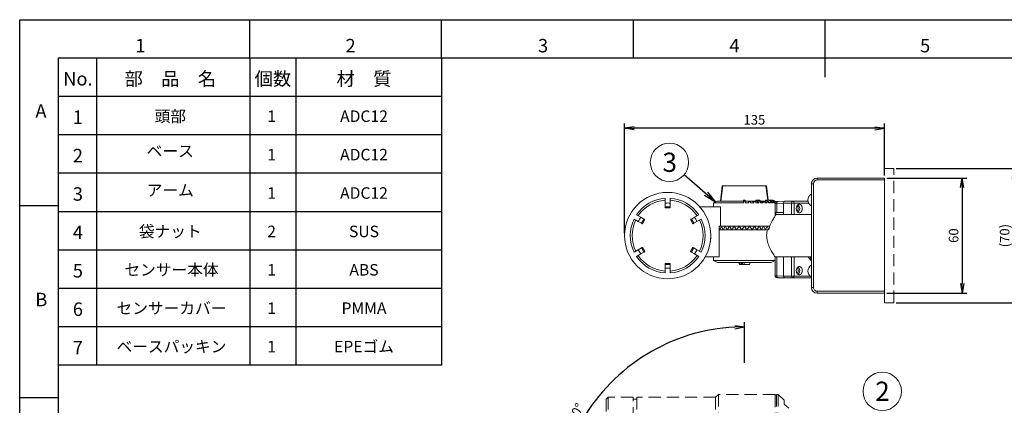
# Model space of a CAD drawing. Extents: x 18 to 854, y 7 to 304.
# Drawn here: x 434 to 691, y 204 to 304 of the extents above; entities that cross this region are included whole.
import ezdxf

# ---------------------------------------------------------------- set-up
doc = ezdxf.new("R2010")
doc.units = 0
doc.linetypes.add('HIDDEN', pattern=[9.525, 6.35, -3.175])
doc.layers.get('0').update_dxf_attribs({"linetype": 'CONTINUOUS'})
doc.layers.get('DEFPOINTS').update_dxf_attribs({"linetype": 'CONTINUOUS'})
for name, color, linetype in [('1', 7, 'CONTINUOUS'), ('998-図枠', 7, 'CONTINUOUS'), ('999-OFF', 7, 'CONTINUOUS')]:
    doc.layers.add(name, color=color, linetype=linetype)
doc.styles.add('SLDTEXTSTYLE0', font='TXT', dxfattribs={"width": 0.75, "bigfont": 'bigfont'})
doc.styles.get("Standard").update_dxf_attribs({"font": 'msgothic.ttc'})
doc.styles.add('ＭＳ_Ｐゴシック', font='msgothic.ttc', dxfattribs={"bigfont": 'ＭＳ Ｐゴシック'})
doc.dimstyles.new('ISO-25', dxfattribs={"dimtxt": 2.5, "dimasz": 2.5, "dimexe": 1.25, "dimexo": 0.625, "dimtad": 1, "dimdsep": 46, "dimtxsty": 'STANDARD', "dimcen": 2.5, "dimadec": 0, "dimazin": 0, "dimtfac": 1, "dimtmove": 0, "dimatfit": 3, "dimfxl": 1, "dimarcsym": 0})

# ---------------------------------------------------------------- blocks, each defined once
blk = doc.blocks.new('_OPEN')
at = {"color": 0, "linetype": 'ByBlock'}
for p, q in [((-1, 0.166667), (0, 0)), ((-1, -0.166667), (0, 0)), ((0, 0), (-1, 0))]:
    blk.add_line(p, q, dxfattribs=at)
blk = doc.blocks.new('*D98')
at = {"color": 0, "linetype": 'Continuous', "lineweight": -2}
for p, q in [((623.36, 214.73), (623.36, 225.35)), ((589.16, 155.5), (579.97, 150.19))]:
    blk.add_line(p, q, dxfattribs=at)
blk.add_arc((623.36, 175.25), 48.86, 92.9322, 207.0678, dxfattribs=at)
at = {"layer": 'DEFPOINTS', "color": 0}
for p in [(623.36, 214.11), (591.95, 212.67), (623.36, 175.25), (623.36, 175.25), (589.7, 155.82)]:
    blk.add_point(p, dxfattribs=at)
at = {"color": 0, "lineweight": -2, "xscale": 2.5, "yscale": 2.5, "zscale": 2.5}
for p, rotation in [((623.36, 224.1), 1.466107436713693), ((581.05, 150.82), 298.5338925632863)]:
    blk.add_blockref('_OPEN', p, dxfattribs=dict(at, rotation=rotation))
at = {"color": 0, "linetype": 'Continuous', "lineweight": 9, "insert": (579.25, 200.71), "char_height": 2.5, "attachment_point": 5, "rotation": 60}
blk.add_mtext('120%%d', dxfattribs=at)
blk = doc.blocks.new('*D100')
at = {"color": 0, "linetype": 'Continuous', "lineweight": -2}
for p, q in [((660.48, 262.86), (681.38, 262.86)), ((680.13, 260.36), (680.13, 235.36)), ((660.48, 232.86), (681.38, 232.86))]:
    blk.add_line(p, q, dxfattribs=at)
at = {"layer": 'DEFPOINTS', "color": 0}
for p in [(659.86, 262.86), (659.86, 232.86), (680.13, 232.86)]:
    blk.add_point(p, dxfattribs=at)
at = {"color": 0, "lineweight": -2, "xscale": 2.5, "yscale": 2.5, "zscale": 2.5}
for p, rotation in [((680.13, 262.86), 90), ((680.13, 232.86), 270)]:
    blk.add_blockref('_OPEN', p, dxfattribs=dict(at, rotation=rotation))
at = {"color": 0, "linetype": 'Continuous', "lineweight": 9, "insert": (678.25, 247.86), "char_height": 2.5, "attachment_point": 5, "rotation": 90}
blk.add_mtext('60', dxfattribs=at)
blk = doc.blocks.new('*D112')
at = {"color": 0, "linetype": 'Continuous', "lineweight": -2}
for p, q in [((592.11, 248.48), (592.11, 277.06)), ((657.36, 275.81), (594.61, 275.81)), ((659.86, 263.48), (659.86, 277.06))]:
    blk.add_line(p, q, dxfattribs=at)
at = {"layer": 'DEFPOINTS', "color": 0}
for p in [(592.11, 275.81), (659.86, 262.86), (592.11, 247.86)]:
    blk.add_point(p, dxfattribs=at)
at = {"color": 0, "lineweight": -2, "xscale": 2.5, "yscale": 2.5, "zscale": 2.5, "rotation": 180}
blk.add_blockref('_OPEN', (592.11, 275.81), dxfattribs=at)
at = {"color": 0, "lineweight": -2, "xscale": 2.5, "yscale": 2.5, "zscale": 2.5}
blk.add_blockref('_OPEN', (659.86, 275.81), dxfattribs=at)
at = {"color": 0, "linetype": 'Continuous', "lineweight": 9, "insert": (625.98, 277.69), "char_height": 2.5, "attachment_point": 5}
blk.add_mtext('135', dxfattribs=at)
blk = doc.blocks.new('*D129')
at = {"color": 0, "linetype": 'Continuous', "lineweight": -2}
for p, q in [((662.98, 265.36), (694.97, 265.36)), ((693.72, 262.86), (693.72, 232.86)), ((662.98, 230.36), (694.97, 230.36))]:
    blk.add_line(p, q, dxfattribs=at)
at = {"layer": 'DEFPOINTS', "color": 0}
for p in [(662.36, 265.36), (662.36, 230.36), (693.72, 230.36)]:
    blk.add_point(p, dxfattribs=at)
at = {"color": 0, "lineweight": -2, "xscale": 2.5, "yscale": 2.5, "zscale": 2.5}
for p, rotation in [((693.72, 265.36), 90), ((693.72, 230.36), 270)]:
    blk.add_blockref('_OPEN', p, dxfattribs=dict(at, rotation=rotation))
at = {"color": 0, "linetype": 'Continuous', "lineweight": 9, "insert": (691.55, 247.86), "char_height": 2.5, "attachment_point": 5, "rotation": 90}
blk.add_mtext('(70)', dxfattribs=at)

msp = doc.modelspace()

# ---------------------------------------------------------------- linework, layer by layer
at = {"color": 0, "linetype": 'HIDDEN', "lineweight": 9, "ltscale": 0.5}
for p, q in [((659.858, 230.358), (659.858, 265.358)), ((659.858, 265.358), (662.358, 265.358)), ((662.358, 230.358), (662.358, 265.358)), ((659.858, 230.358), (662.358, 230.358))]:
    msp.add_line(p, q, dxfattribs=at)
at = {"color": 7, "linetype": 'ByBlock', "lineweight": 15}
for p, q in [((642.358, 262.858), (659.858, 262.858)), ((642.358, 262.358), (642.358, 262.858)), ((642.358, 262.358), (659.858, 262.358)), ((659.858, 262.858), (659.858, 262.358)), ((659.858, 262.358), (659.858, 233.358)), ((617.608, 260.858), (617.108, 256.858)), ((617.234, 256.858), (617.745, 260.858)), ((617.745, 260.858), (617.608, 260.858)), ((617.745, 260.858), (628.97, 260.858)), ((628.97, 260.858), (629.45, 257.108)), ((629.108, 260.858), (628.97, 260.858)), ((629.576, 257.108), (629.108, 260.858)), ((640.858, 261.358), (640.858, 234.358)), ((640.858, 261.358), (641.358, 261.358)), ((641.358, 234.358), (641.358, 261.358)), ((602.733, 256.335), (602.733, 257.588)), ((603.983, 256.335), (603.983, 257.588)), ((616.359, 256.859), (615.358, 256.358)), ((623.108, 257.108), (623.108, 256.858)), ((623.108, 257.108), (623.608, 257.108)), ((623.108, 256.358), (623.108, 256.858)), ((623.608, 256.858), (623.108, 256.858)), ((623.608, 257.108), (623.608, 256.858)), ((623.608, 256.858), (623.608, 256.358)), ((624.326, 256.858), (623.608, 256.858)), ((624.5, 256.358), (624.326, 256.858)), ((624.448, 256.858), (624.326, 256.858)), ((624.5, 256.708), (624.448, 256.858)), ((624.448, 256.858), (624.94, 256.858)), ((624.94, 256.858), (624.992, 256.708)), ((625.515, 256.858), (624.94, 256.858)), ((625.858, 256.358), (625.515, 256.858)), ((625.755, 256.858), (625.515, 256.858)), ((625.858, 256.708), (625.755, 256.858)), ((625.755, 256.858), (626.225, 256.858)), ((626.225, 256.858), (626.327, 256.708)), ((626.639, 256.858), (626.225, 256.858)), ((626.389, 257.108), (626.389, 256.858)), ((626.889, 257.108), (626.389, 257.108)), ((627.139, 256.358), (626.639, 256.858)), ((626.889, 257.108), (627.139, 256.858)), ((626.889, 257.108), (627.322, 257.108)), ((627.139, 256.358), (627.139, 256.858)), ((627.572, 256.858), (627.139, 256.858)), ((627.322, 257.108), (627.572, 256.858)), ((627.572, 256.858), (627.572, 256.358)), ((627.663, 256.858), (627.572, 256.858)), ((628.306, 256.358), (627.663, 256.858)), ((628.113, 256.858), (627.663, 256.858)), ((628.306, 256.708), (628.113, 256.858)), ((628.113, 256.858), (628.496, 256.858)), ((628.496, 256.858), (628.689, 256.708)), ((629.322, 256.358), (628.556, 256.858)), ((629.092, 256.858), (628.556, 256.858)), ((628.858, 257.108), (628.858, 256.858)), ((629.724, 257.108), (628.858, 257.108)), ((629.322, 256.708), (629.092, 256.858)), ((629.092, 256.858), (629.414, 256.858)), ((629.414, 256.858), (629.644, 256.708)), ((629.724, 257.108), (630.158, 256.858)), ((629.724, 257.108), (629.974, 257.108)), ((629.974, 257.108), (630.408, 256.858)), ((630.854, 257.108), (629.974, 257.108)), ((630.158, 256.358), (630.158, 256.858)), ((630.408, 256.858), (630.158, 256.858)), ((630.408, 256.858), (630.408, 256.358)), ((630.504, 256.858), (630.408, 256.858)), ((630.786, 256.708), (630.504, 256.858)), ((630.504, 256.858), (630.675, 256.858)), ((630.675, 256.858), (630.957, 256.708)), ((630.893, 256.858), (630.719, 256.858)), ((631.358, 256.858), (630.854, 257.11)), ((630.854, 257.108), (631.354, 256.858)), ((630.854, 257.108), (630.858, 257.108)), ((631.189, 256.708), (630.893, 256.858)), ((630.893, 256.858), (630.98, 256.858)), ((630.98, 256.858), (631.276, 256.708)), ((631.354, 256.358), (631.354, 256.858)), ((631.358, 256.858), (631.354, 256.858)), ((631.358, 252.974), (631.358, 256.858)), ((632.149, 256.766), (632.08, 256.747)), ((633.888, 256.833), (632.13, 256.766)), ((633.897, 256.833), (636.019, 256.833)), ((633.897, 256.833), (633.897, 256.833)), ((636.019, 256.833), (639.93, 256.833)), ((602.733, 255.358), (602.733, 256.335)), ((603.983, 255.358), (602.733, 255.358)), ((602.733, 255.358), (602.733, 255.108)), ((602.733, 255.108), (603.983, 255.108)), ((603.983, 255.358), (603.983, 256.335)), ((603.983, 255.108), (603.983, 255.358)), ((611.743, 255.358), (617.113, 255.358)), ((615.358, 256.358), (615.358, 255.358)), ((623.108, 256.358), (615.358, 256.358)), ((617.113, 255.358), (617.113, 250.358)), ((624.5, 256.358), (623.608, 256.358)), ((624.5, 256.358), (624.5, 256.708)), ((624.992, 256.708), (624.5, 256.708)), ((624.992, 256.708), (624.992, 256.358)), ((625.858, 256.358), (624.992, 256.358)), ((625.858, 256.358), (625.858, 256.708)), ((626.327, 256.708), (625.858, 256.708)), ((626.327, 256.708), (626.327, 256.358)), ((627.139, 256.358), (626.327, 256.358)), ((628.306, 256.358), (627.572, 256.358)), ((628.306, 256.358), (628.306, 256.708)), ((628.689, 256.708), (628.306, 256.708)), ((628.689, 256.708), (628.689, 256.358)), ((629.322, 256.358), (628.689, 256.358)), ((629.322, 256.358), (629.322, 256.708)), ((629.644, 256.708), (629.322, 256.708)), ((629.644, 256.708), (629.644, 256.358)), ((630.158, 256.358), (629.644, 256.654)), ((630.158, 256.358), (629.644, 256.358)), ((630.786, 256.358), (630.408, 256.559)), ((630.786, 256.358), (630.408, 256.358)), ((630.786, 256.358), (630.786, 256.708)), ((630.957, 256.708), (630.786, 256.708)), ((630.957, 256.708), (630.957, 256.358)), ((631.189, 256.358), (630.957, 256.476)), ((631.189, 256.358), (630.957, 256.358)), ((631.189, 256.358), (631.189, 256.708)), ((631.276, 256.708), (631.189, 256.708)), ((631.276, 256.708), (631.276, 256.358)), ((631.354, 256.358), (631.276, 256.397)), ((631.354, 256.358), (631.276, 256.358)), ((631.383, 256.268), (631.383, 253.015)), ((633.544, 256.333), (631.795, 256.267)), ((633.544, 256.333), (633.544, 253.858)), ((635.665, 256.333), (633.544, 256.333)), ((633.544, 253.858), (633.544, 256.333)), ((635.665, 256.333), (636.372, 256.333)), ((595.704, 251.555), (594.619, 252.182)), ((596.329, 252.638), (595.244, 253.264)), ((597.175, 252.149), (596.329, 252.638)), ((597.175, 252.149), (596.55, 251.067)), ((596.767, 250.942), (597.392, 252.024)), ((609.324, 252.024), (609.949, 250.942)), ((609.54, 252.149), (610.387, 252.638)), ((610.165, 251.067), (609.54, 252.149)), ((610.387, 252.638), (611.472, 253.264)), ((611.012, 251.555), (612.097, 252.182)), ((631.604, 253.858), (631.604, 253.352)), ((631.604, 253.858), (633.604, 253.858)), ((633.604, 253.352), (631.604, 253.352)), ((633.604, 253.858), (633.604, 253.352)), ((640.858, 253.358), (633.604, 253.358)), ((596.55, 251.067), (595.704, 251.555)), ((610.165, 251.067), (611.012, 251.555)), ((616.796, 250.358), (616.796, 242.358)), ((616.796, 250.358), (617.113, 250.358)), ((617.009, 249.358), (616.796, 249.946)), ((617.009, 249.358), (616.796, 249.946)), ((629.358, 249.358), (616.796, 249.358)), ((617.009, 249.358), (617.421, 250.358)), ((617.421, 250.358), (617.009, 249.358)), ((617.878, 249.358), (617.421, 250.358)), ((617.878, 249.358), (617.421, 250.358)), ((617.878, 249.358), (618.376, 250.358)), ((618.376, 250.358), (617.878, 249.358)), ((618.913, 249.358), (618.376, 250.358)), ((618.913, 249.358), (618.376, 250.358)), ((618.913, 249.358), (619.483, 250.358)), ((619.483, 250.358), (618.913, 249.358)), ((620.082, 249.358), (619.483, 250.358)), ((620.082, 249.358), (619.483, 250.358)), ((620.082, 249.358), (620.707, 250.358)), ((620.707, 250.358), (620.082, 249.358)), ((621.352, 249.358), (620.707, 250.358)), ((621.352, 249.358), (620.707, 250.358)), ((621.352, 249.358), (622.012, 250.358)), ((622.012, 250.358), (621.352, 249.358)), ((622.682, 249.358), (622.012, 250.358)), ((622.682, 249.358), (622.012, 250.358)), ((622.682, 249.358), (623.358, 250.358)), ((623.358, 250.358), (622.682, 249.358)), ((624.033, 249.358), (623.358, 250.358)), ((624.033, 249.358), (623.358, 250.358)), ((624.033, 249.358), (624.704, 250.358)), ((624.704, 250.358), (624.033, 249.358)), ((625.364, 249.358), (624.704, 250.358)), ((625.364, 249.358), (624.704, 250.358)), ((625.364, 249.358), (626.008, 250.358)), ((626.008, 250.358), (625.364, 249.358)), ((626.633, 249.358), (626.008, 250.358)), ((626.633, 249.358), (626.008, 250.358)), ((626.633, 249.358), (627.233, 250.358)), ((627.233, 250.358), (626.633, 249.358)), ((627.803, 249.358), (627.233, 250.358)), ((627.803, 249.358), (627.233, 250.358)), ((627.803, 249.358), (628.339, 250.358)), ((628.339, 250.358), (627.803, 249.358)), ((628.838, 249.358), (628.339, 250.358)), ((628.838, 249.358), (628.339, 250.358)), ((628.838, 249.358), (629.295, 250.358)), ((629.295, 250.358), (628.838, 249.358)), ((629.706, 249.358), (629.295, 250.358)), ((629.706, 249.358), (629.295, 250.358)), ((629.687, 249.358), (629.358, 249.358)), ((592.108, 247.858), (592.139, 247.377)), ((595.704, 244.161), (594.619, 243.534)), ((596.55, 244.649), (595.704, 244.161)), ((596.55, 244.649), (597.175, 243.567)), ((597.392, 243.692), (596.767, 244.774)), ((609.949, 244.774), (609.324, 243.692)), ((609.54, 243.567), (610.165, 244.649)), ((610.165, 244.649), (611.012, 244.161)), ((611.012, 244.161), (612.097, 243.534)), ((596.329, 243.078), (595.244, 242.452)), ((597.175, 243.567), (596.329, 243.078)), ((609.54, 243.567), (610.387, 243.078)), ((610.387, 243.078), (611.472, 242.452)), ((616.796, 242.358), (613.172, 242.358)), ((615.358, 242.358), (615.358, 241.358)), ((615.358, 241.358), (616.358, 240.858)), ((615.358, 241.358), (631.358, 241.358)), ((630.358, 240.858), (631.358, 241.358)), ((631.358, 241.358), (631.358, 242.358)), ((631.358, 242.358), (640.858, 242.358)), ((631.383, 242.358), (631.383, 237.398)), ((633.544, 242.358), (633.544, 237.333)), ((633.544, 237.333), (633.544, 242.358)), ((603.983, 240.608), (602.733, 240.608)), ((602.733, 240.608), (602.733, 240.358)), ((602.733, 240.358), (603.983, 240.358)), ((602.733, 240.358), (602.733, 239.381)), ((602.733, 239.381), (602.733, 238.128)), ((603.983, 240.358), (603.983, 240.608)), ((603.983, 240.358), (603.983, 239.381)), ((603.983, 239.381), (603.983, 238.128)), ((616.358, 240.858), (630.358, 240.858)), ((622.08, 240.358), (621.898, 240.858)), ((621.946, 240.858), (622.126, 240.358)), ((622.08, 240.358), (622.126, 240.358)), ((622.184, 240.858), (622.177, 240.358)), ((622.177, 240.358), (622.542, 240.358)), ((622.549, 240.858), (622.542, 240.358)), ((622.589, 240.357), (622.772, 240.858)), ((622.794, 240.858), (622.936, 240.358)), ((622.936, 240.358), (623.392, 240.358)), ((623.251, 240.858), (623.392, 240.358)), ((624.223, 240.358), (624.224, 240.357)), ((624.908, 240.858), (624.726, 240.358)), ((631.795, 237.399), (633.544, 237.333)), ((632.081, 236.918), (632.149, 236.899)), ((632.13, 236.9), (633.888, 236.833)), ((633.544, 237.333), (635.665, 237.333)), ((636.019, 236.833), (633.897, 236.833)), ((633.897, 236.833), (633.897, 236.833)), ((635.665, 237.333), (636.372, 237.333)), ((640.858, 236.833), (636.019, 236.833)), ((640.858, 234.358), (641.358, 234.358)), ((659.858, 233.358), (642.358, 233.358)), ((642.358, 233.358), (642.358, 232.858)), ((642.358, 232.858), (659.858, 232.858)), ((659.858, 232.858), (659.858, 233.358))]:
    msp.add_line(p, q, dxfattribs=at)
at = {"color": 8, "linetype": 'ByBlock', "lineweight": 15}
for p, q in [((631.795, 256.267), (631.795, 253.858)), ((635.665, 253.358), (635.665, 256.333)), ((636.372, 256.333), (636.372, 253.358)), ((640.095, 256.333), (636.372, 256.333)), ((631.795, 242.358), (631.795, 237.399)), ((635.665, 237.333), (635.665, 242.358)), ((636.372, 242.358), (636.372, 237.333)), ((640.858, 242.225), (640.762, 242.358)), ((636.372, 237.333), (640.483, 237.333))]:
    msp.add_line(p, q, dxfattribs=at)
at = {"color": 7, "linetype": 'HIDDEN', "lineweight": 9, "ltscale": 0.5}
for p, q in [((587.858, 205.747), (587.358, 205.247)), ((594.358, 205.747), (587.858, 205.747)), ((587.858, 205.747), (587.858, 195.247)), ((594.358, 195.247), (594.358, 205.747)), ((615.858, 205.747), (595.357, 205.747)), ((616.608, 206.497), (615.858, 205.747)), ((615.858, 205.747), (615.858, 184.747)), ((631.359, 206.497), (616.608, 206.497)), ((616.608, 206.497), (616.608, 183.997)), ((631.708, 206.372), (631.358, 206.372)), ((631.358, 206.372), (631.358, 195.247)), ((632.208, 206.497), (631.708, 206.497)), ((631.708, 206.497), (631.708, 183.997)), ((633.708, 204.997), (632.208, 206.497)), ((632.208, 206.497), (632.208, 195.247)), ((587.358, 205.247), (587.358, 185.247)), ((595.358, 205.247), (594.358, 205.247)), ((633.708, 203.986), (633.708, 204.997)), ((634.958, 202.901), (633.708, 203.986))]:
    msp.add_line(p, q, dxfattribs=at)
at = {"color": 7, "linetype": 'ByBlock', "lineweight": 15, "flags": 128}
for points in [[(636.885, 254.933), (636.917, 254.616), (637.011, 254.325), (637.159, 254.083), (637.35, 253.91), (637.567, 253.819), (637.794, 253.819), (638.011, 253.91), (638.201, 254.083), (638.35, 254.325), (638.444, 254.616), (638.476, 254.933), (638.444, 255.25), (638.35, 255.541), (638.201, 255.783), (638.011, 255.956), (637.794, 256.046), (637.567, 256.046), (637.35, 255.956), (637.159, 255.783), (637.011, 255.541), (636.917, 255.25), (636.885, 254.933)], [(637.018, 255.555), (637.142, 255.51), (637.286, 255.375), (637.382, 255.172), (637.415, 254.933), (637.382, 254.694), (637.286, 254.491), (637.142, 254.356), (637.018, 254.311)], [(597.392, 252.024), (597.387, 252.027), (597.375, 252.034), (597.355, 252.045), (597.328, 252.061), (597.295, 252.08), (597.258, 252.101), (597.217, 252.125), (597.175, 252.149)], [(609.54, 252.149), (609.498, 252.125), (609.458, 252.101), (609.42, 252.08), (609.387, 252.061), (609.36, 252.045), (609.34, 252.034), (609.328, 252.027), (609.324, 252.024)], [(596.55, 251.067), (596.592, 251.042), (596.633, 251.019), (596.67, 250.997), (596.703, 250.978), (596.73, 250.963), (596.75, 250.951), (596.762, 250.944), (596.767, 250.942)], [(609.949, 250.942), (609.953, 250.944), (609.965, 250.951), (609.985, 250.963), (610.012, 250.978), (610.045, 250.997), (610.083, 251.019), (610.123, 251.042), (610.165, 251.067)], [(596.767, 244.774), (596.762, 244.772), (596.75, 244.765), (596.73, 244.753), (596.703, 244.738), (596.67, 244.719), (596.633, 244.697), (596.592, 244.674), (596.55, 244.649)], [(610.165, 244.649), (610.123, 244.674), (610.083, 244.697), (610.045, 244.719), (610.012, 244.738), (609.985, 244.753), (609.965, 244.765), (609.953, 244.772), (609.949, 244.774)], [(597.175, 243.567), (597.217, 243.591), (597.258, 243.614), (597.295, 243.636), (597.328, 243.655), (597.355, 243.671), (597.375, 243.682), (597.387, 243.689), (597.392, 243.692)], [(609.324, 243.692), (609.328, 243.689), (609.34, 243.682), (609.36, 243.671), (609.387, 243.655), (609.42, 243.636), (609.458, 243.614), (609.498, 243.591), (609.54, 243.567)], [(636.885, 238.733), (636.917, 238.416), (637.011, 238.125), (637.159, 237.883), (637.35, 237.71), (637.567, 237.619), (637.794, 237.619), (638.011, 237.71), (638.201, 237.883), (638.35, 238.125), (638.444, 238.416), (638.476, 238.733), (638.444, 239.05), (638.35, 239.341), (638.201, 239.583), (638.011, 239.756), (637.794, 239.846), (637.567, 239.846), (637.35, 239.756), (637.159, 239.583), (637.011, 239.341), (636.917, 239.05), (636.885, 238.733)], [(637.018, 239.355), (637.142, 239.31), (637.286, 239.175), (637.382, 238.972), (637.415, 238.733), (637.382, 238.494), (637.286, 238.291), (637.142, 238.156), (637.018, 238.111)]]:
    msp.add_lwpolyline(points, dxfattribs=at)
at = {"color": 8, "linetype": 'ByBlock', "lineweight": 15, "flags": 128}
msp.add_lwpolyline([(640.409, 242.358), (640.68, 242), (640.858, 241.794)], dxfattribs=at)
at = {"color": 7, "linetype": 'ByBlock', "lineweight": 15}
msp.add_circle((603.358, 247.858), 11.25, dxfattribs=at)
for centre, radius, start, end in [((642.358, 261.358), 1.5, 90, 180), ((603.358, 247.858), 9.75, 93.67533, 146.32467), ((603.358, 247.858), 9.25, 93.87429, 146.12571), ((603.358, 247.858), 9.75, 33.67533, 86.32467), ((603.358, 247.858), 9.25, 33.87429, 86.12571), ((633.986, 256.395), 0.446, 101.42181, 188.04943), ((636.107, 256.395), 0.446, 101.42174, 188.0495), ((635.93, 256.395), 0.446, 351.9505, 78.57826), ((641.608, 257.108), 1.7, 116.17897, 243.82103), ((603.358, 247.858), 8.5, 85.78327, 94.21673), ((636.441, 254.933), 1.342, 311.32005, 48.67995), ((603.358, 247.858), 9.75, 153.67533, 206.32467), ((603.358, 247.858), 9.25, 153.87429, 206.12571), ((603.358, 247.858), 8.5, 145.78327, 154.21673), ((603.358, 247.858), 8.5, 25.78327, 34.21673), ((603.358, 247.858), 9.25, 333.87429, 26.12571), ((603.358, 247.858), 9.75, 333.67533, 26.32467), ((603.358, 247.858), 8.5, 205.78327, 214.21673), ((603.358, 247.858), 8.5, 325.78327, 334.21673), ((603.358, 247.858), 9.75, 213.67533, 266.32467), ((603.358, 247.858), 9.25, 213.87429, 266.12571), ((603.358, 247.858), 9.25, 273.87429, 326.12571), ((603.358, 247.858), 9.75, 273.67533, 326.32467), ((603.358, 247.858), 8.5, 265.78327, 274.21673), ((636.441, 238.733), 1.342, 311.32008, 48.67992), ((641.608, 238.608), 1.7, 116.17897, 243.82103), ((633.986, 237.27), 0.446, 171.95062, 258.57814), ((636.107, 237.27), 0.446, 171.95055, 258.57821), ((635.93, 237.27), 0.446, 281.42179, 8.04945), ((642.358, 234.358), 1.5, 180, 270)]:
    msp.add_arc(centre, radius, start, end, dxfattribs=at)
at = {"color": 8, "linetype": 'ByBlock', "lineweight": 15}
msp.add_arc((644.723, 245.392), 5.623, 212.65313, 226.57974, dxfattribs=at)
at = {"color": 7, "linetype": 'ByBlock', "lineweight": 15}
for centre, start_param, end_param in [((633.898, 256.333), 6.2825001, 7.8526112), ((633.898, 237.333), 1.5721668, 3.1422779)]:
    msp.add_ellipse(centre, major_axis=(0, 0.5), ratio=0.7071063, start_param=start_param, end_param=end_param, dxfattribs=at)
msp.add_open_spline([(642.358, 262.358), (641.806, 262.358), (641.358, 261.91), (641.358, 261.358)], degree=3, dxfattribs=at)
for points, knots in [([(616.358, 256.858), (616.383, 256.858), (616.432, 256.858), (616.83, 256.858), (617.449, 256.858), (618.29, 256.858), (619.315, 256.858), (620.489, 256.858), (621.768, 256.858), (622.661, 256.858), (623.108, 256.858)], [0, 0, 0, 0, 0.125, 0.25, 0.3750001, 0.5000001, 0.625, 0.7500001, 0.875, 1, 1, 1, 1]), ([(632.079, 256.757), (631.977, 256.746), (631.786, 256.726), (631.599, 256.651), (631.486, 256.55), (631.427, 256.458), (631.388, 256.352), (631.385, 256.273), (631.384, 256.236)], [0, 0, 0, 0, 0.3097379, 0.5795673, 0.6994404, 0.8088322, 0.9083344, 1, 1, 1, 1]), ([(631.604, 253.352), (631.587, 253.327), (631.553, 253.275), (631.401, 253.043), (631.188, 252.708), (630.918, 252.262), (630.605, 251.706), (630.268, 251.029), (629.936, 250.253), (629.77, 249.656), (629.687, 249.358)], [0, 0, 0, 0, 0.1177463, 0.2355541, 0.3527173, 0.4699548, 0.5986879, 0.7274439, 0.8638158, 1, 1, 1, 1]), ([(617.113, 250.358), (617.384, 250.358), (617.926, 250.358), (618.909, 250.358), (619.986, 250.358), (621.146, 250.358), (622.357, 250.358), (623.593, 250.358), (624.823, 250.358), (626.018, 250.358), (627.149, 250.358), (628.194, 250.358), (629.11, 250.358), (629.717, 250.358), (629.963, 250.358), (630.001, 250.358)], [0, 0, 0, 0, 0.0820748, 0.1641496, 0.2462244, 0.3282991, 0.410374, 0.4924488, 0.5745235, 0.6565983, 0.7386732, 0.8207479, 0.9028227, 0.9848975, 1, 1, 1, 1]), ([(629.358, 249.358), (629.305, 249.118), (629.199, 248.631), (629.15, 247.856), (629.203, 247.065), (629.358, 246.302), (629.586, 245.584), (629.87, 244.894), (630.197, 244.234), (630.553, 243.603), (630.897, 243.047), (631.161, 242.646), (631.327, 242.402), (631.347, 242.373), (631.358, 242.358)], [0, 0, 0, 0, 0.0718615, 0.1460586, 0.2206083, 0.2979366, 0.3723576, 0.4483932, 0.5353462, 0.6241708, 0.7240813, 0.8276571, 0.9122277, 1, 1, 1, 1]), ([(614.481, 246.236), (614.491, 246.287), (614.601, 246.819), (614.604, 247.365), (614.608, 247.858)], [0, 0, 0, 0, 0.0961138, 1, 1, 1, 1]), ([(622.126, 240.358), (622.127, 240.358), (622.131, 240.358), (622.143, 240.358), (622.159, 240.358), (622.171, 240.358), (622.177, 240.358)], [0, 0, 0, 0, 0.2499962, 0.4999893, 0.749998, 1, 1, 1, 1]), ([(622.177, 240.358), (622.183, 240.358), (622.196, 240.358), (622.213, 240.358), (622.224, 240.358), (622.226, 240.358), (622.227, 240.358)], [0, 0, 0, 0, 0.250061, 0.5000893, 0.7500637, 1, 1, 1, 1]), ([(622.427, 240.358), (622.401, 240.358), (622.348, 240.358), (622.281, 240.358), (622.235, 240.358), (622.23, 240.358), (622.227, 240.358)], [0, 0, 0, 0, 0.2499867, 0.4999814, 0.7499849, 1, 1, 1, 1]), ([(622.542, 240.358), (622.548, 240.358), (622.561, 240.358), (622.577, 240.358), (622.588, 240.358), (622.589, 240.358), (622.59, 240.358)], [0, 0, 0, 0, 0.2499898, 0.4999899, 0.7499973, 1, 1, 1, 1]), ([(622.936, 240.358), (622.906, 240.358), (622.847, 240.358), (622.753, 240.358), (622.694, 240.358), (622.678, 240.358)], [0, 0, 0, 0, 0.4196387, 0.839277, 1, 1, 1, 1]), ([(623.392, 240.358), (623.446, 240.358), (623.553, 240.358), (623.769, 240.358), (624, 240.358), (624.23, 240.358), (624.436, 240.358), (624.597, 240.358), (624.705, 240.358), (624.719, 240.358), (624.726, 240.358)], [0, 0, 0, 0, 0.1249993, 0.2499997, 0.3749998, 0.4999993, 0.6249996, 0.7499994, 0.8749998, 1, 1, 1, 1]), ([(631.384, 237.43), (631.385, 237.392), (631.389, 237.313), (631.427, 237.206), (631.488, 237.115), (631.602, 237.014), (631.791, 236.939), (631.984, 236.919), (632.087, 236.908)], [0, 0, 0, 0, 0.0914735, 0.1908443, 0.3001707, 0.4200371, 0.6899821, 1, 1, 1, 1]), ([(641.358, 234.358), (641.358, 234.093), (641.463, 233.838), (641.838, 233.463), (642.093, 233.358), (642.358, 233.358)], [0, 0, 0, 0, 0.5, 0.5, 1, 1, 1, 1])]:
    msp.add_open_spline(points, degree=3, knots=knots, dxfattribs=at)
at = {"color": 8, "linetype": 'ByBlock', "lineweight": 15}
for points, knots in [([(632.08, 256.747), (632.057, 256.743), (631.986, 256.729), (631.889, 256.627), (631.808, 256.463), (631.8, 256.332), (631.795, 256.267)], [0, 0, 0, 0, 0.143442, 0.4289604, 0.7144816, 1, 1, 1, 1]), ([(631.386, 256.249), (631.4, 256.251), (631.421, 256.255), (631.579, 256.261), (631.72, 256.265), (631.795, 256.267)], [0, 0, 0, 0, 0.4151483, 0.6887168, 1, 1, 1, 1]), ([(631.795, 237.399), (631.72, 237.401), (631.579, 237.405), (631.422, 237.411), (631.4, 237.415), (631.387, 237.417)], [0, 0, 0, 0, 0.3120573, 0.5862933, 1, 1, 1, 1]), ([(631.795, 237.399), (631.8, 237.334), (631.808, 237.202), (631.889, 237.039), (631.986, 236.937), (632.057, 236.923), (632.081, 236.918)], [0, 0, 0, 0, 0.2851631, 0.5703265, 0.8554889, 1, 1, 1, 1])]:
    msp.add_open_spline(points, degree=3, knots=knots, dxfattribs=at)
at = {"color": 7, "linetype": 'HIDDEN', "lineweight": 9, "ltscale": 0.5}
for points, knots in [([(595.358, 205.747), (595.358, 205.729), (595.358, 205.695), (595.358, 205.416), (595.358, 204.976), (595.358, 204.366), (595.358, 203.601), (595.358, 202.693), (595.358, 201.657), (595.358, 200.512), (595.358, 199.276), (595.358, 197.972), (595.358, 196.621), (595.358, 195.247), (595.358, 193.872), (595.358, 192.521), (595.358, 191.217), (595.358, 189.982), (595.358, 188.837), (595.358, 187.801), (595.358, 186.893), (595.358, 186.128), (595.358, 185.518), (595.358, 185.078), (595.358, 184.799), (595.358, 184.764), (595.358, 184.747)], [0, 0, 0, 0, 0.0416667, 0.0833333, 0.125, 0.1666667, 0.2083334, 0.25, 0.2916666, 0.3333333, 0.375, 0.4166666, 0.4583334, 0.5, 0.5416667, 0.5833334, 0.625, 0.6666667, 0.7083333, 0.75, 0.7916667, 0.8333333, 0.875, 0.9166667, 0.9583333, 1, 1, 1, 1]), ([(631.358, 206.497), (631.358, 206.478), (631.358, 206.441), (631.358, 206.142), (631.358, 205.671), (631.358, 205.017), (631.358, 204.198), (631.358, 203.224), (631.358, 202.115), (631.358, 200.888), (631.358, 199.564), (631.358, 198.167), (631.358, 196.719), (631.358, 195.247), (631.358, 193.774), (631.358, 192.327), (631.358, 190.929), (631.358, 189.606), (631.358, 188.379), (631.358, 187.269), (631.358, 186.296), (631.358, 185.476), (631.358, 184.823), (631.358, 184.351), (631.358, 184.053), (631.358, 184.015), (631.358, 183.997)], [0, 0, 0, 0, 0.0416667, 0.0833333, 0.125, 0.1666667, 0.2083334, 0.25, 0.2916666, 0.3333333, 0.375, 0.4166667, 0.4583333, 0.5, 0.5416666, 0.5833334, 0.625, 0.6666667, 0.7083334, 0.75, 0.7916667, 0.8333333, 0.875, 0.9166667, 0.9583333, 1, 1, 1, 1])]:
    msp.add_open_spline(points, degree=3, knots=knots, dxfattribs=at)
at = {"layer": '1', "color": 7}
for p, q in [((454.425, 294.087), (454.425, 214.087)), ((544.425, 284.087), (444.425, 284.087)), ((544.425, 274.087), (444.425, 274.087)), ((544.425, 264.087), (444.425, 264.087))]:
    msp.add_line(p, q, dxfattribs=at)
at = {"layer": '1', "color": 0}
for p, q in [((494.425, 294.087), (494.425, 214.087)), ((506.434, 294.087), (506.434, 214.087)), ((544.425, 294.087), (544.425, 214.087)), ((544.425, 254.087), (444.425, 254.087)), ((544.425, 244.087), (444.425, 244.087)), ((544.425, 234.087), (444.425, 234.087)), ((544.425, 224.087), (444.425, 224.087)), ((544.425, 214.087), (444.425, 214.087))]:
    msp.add_line(p, q, dxfattribs=at)
at = {"layer": '1', "color": 0, "lineweight": 9}
for centre in [(603.836, 266.945), (659.304, 207.307)]:
    msp.add_circle(centre, 5, dxfattribs=at)
at = {"layer": '998-図枠', "color": 7, "linetype": 'Continuous'}
for p, q in [((494.425, 294.087), (494.425, 304.087)), ((544.425, 294.087), (544.425, 304.087)), ((594.425, 294.087), (594.425, 304.087)), ((644.425, 289.087), (644.425, 304.087)), ((444.425, 255.587), (434.425, 255.587)), ((444.425, 205.587), (434.425, 205.587))]:
    msp.add_line(p, q, dxfattribs=at)
at = {"layer": '998-図枠', "color": 7}
for p, q in [((844.425, 294.087), (444.425, 294.087)), ((444.425, 294.087), (444.425, 17.087))]:
    msp.add_line(p, q, dxfattribs=at)
at = {"layer": '999-OFF', "color": 7}
msp.add_lwpolyline([(434.425, 7.087), (434.425, 304.087), (854.425, 304.087), (854.425, 7.087)], close=True, dxfattribs=at)

# ---------------------------------------------------------------- texts
at = {"layer": '1', "lineweight": 9, "style": 'ＭＳ_Ｐゴシック'}
for s, p in [('3', (602.009, 264.462)), ('2', (657.477, 204.824))]:
    msp.add_text(s, height=5, dxfattribs=at).set_placement(p)
at = {"layer": '1', "color": 7, "linetype": 'Continuous', "attachment_point": 2, "style": 'ＭＳ_Ｐゴシック'}
for s, insert, char_height in [('No.', (449.6, 290.454), 3.5), ('{個数}', (500.437, 290.454), 3.5), ('1', (449.6, 280.454), 3.5), ('1', (500.102, 280.454), 3), ('2', (449.6, 270.454), 3.5), ('{1}', (500.102, 270.454), 3), ('3', (449.6, 260.454), 3.5), ('1', (500.102, 260.454), 3), ('4', (449.6, 250.454), 3.5), ('{5}', (449.6, 240.454), 3.5), ('{6}', (449.6, 230.454), 3.5), ('{7}', (449.6, 220.454), 3.5)]:
    msp.add_mtext(s, dxfattribs=dict(at, insert=insert, char_height=char_height))
at = {"layer": '1', "color": 7, "linetype": 'Continuous', "width": 26.39092, "attachment_point": 2, "style": 'ＭＳ_Ｐゴシック'}
for s, insert, char_height in [('{\\W1;部\u3000品\u3000名}', (473.689, 290.454), 3.5), ('{\\W1;材\u3000質}', (524.192, 290.454), 3.5), ('{頭部}', (473.689, 280.454), 3), ('{ADC12}', (524.192, 280.454), 3), ('{ベース}', (473.689, 271.369), 3), ('{ADC12}', (524.192, 270.454), 3), ('{ADC12}', (524.192, 260.454), 3)]:
    msp.add_mtext(s, dxfattribs=dict(at, insert=insert, char_height=char_height))
at = {"layer": '1', "color": 0, "linetype": 'Continuous', "char_height": 3, "attachment_point": 2, "style": 'ＭＳ_Ｐゴシック'}
for s, insert, width in [('{アーム}', (473.689, 261.169), 26.39092), ('{袋ナット}', (473.689, 250.454), 26.39092), ('{SUS}', (524.192, 250.454), 26.39092), ('{センサー本体}', (474.007, 240.454), 28.14826), ('{ABS}', (524.192, 240.454), 26.39092), ('{センサーカバー}', (474.007, 230.454), 28.14826), ('{PMMA}', (524.192, 230.454), 26.39092), ('{EPEゴム}', (524.192, 220.454), 26.39092), ('{ベースパッキン}', (474.007, 220.454), 28.14826)]:
    msp.add_mtext(s, dxfattribs=dict(at, insert=insert, width=width))
for s, insert in [('{2}', (500.102, 250.454)), ('{1}', (500.102, 240.454)), ('{1}', (500.102, 230.454)), ('{1}', (500.102, 220.454))]:
    msp.add_mtext(s, dxfattribs=dict(at, insert=insert))
at = {"layer": '998-図枠', "color": 7, "linetype": 'Continuous', "char_height": 3.5, "attachment_point": 2, "style": 'SLDTEXTSTYLE0'}
for s, insert in [('1', (465.874, 299.083)), ('2', (520.715, 299.083)), ('3', (570.881, 299.083)), ('4', (620.782, 299.083)), ('5', (670.496, 299.083)), ('A', (439.964, 282.055)), ('B', (440.064, 232.962))]:
    msp.add_mtext(s, dxfattribs=dict(at, insert=insert))

# ---------------------------------------------------------------- dimensions: what is measured, and where the dimension line sits
at = {"color": 0, "linetype": 'Continuous', "lineweight": 9}
dim = msp.add_linear_dim(base=(592.107742, 275.806265), p1=(659.857739, 262.857929), p2=(592.107742, 247.85793), dimstyle='ISO-25', override={"dimdec": 0, "dimlfac": 2, "dimblk1": 'OPEN', "dimblk2": 'OPEN', "dimsah": 1}, dxfattribs=at)
dim.commit()
dim.dimension.update_dxf_attribs({"geometry": '*D112', "text_midpoint": (625.982741, 277.687515)})
dim = msp.add_linear_dim(base=(693.724, 230.358), p1=(662.358, 265.358), p2=(662.358, 230.358), angle=90, text='(<>)', dimstyle='ISO-25', override={"dimdec": 0, "dimlfac": 2, "dimblk1": 'OPEN', "dimblk2": 'OPEN', "dimsah": 1}, dxfattribs=at)
dim.commit()
dim.dimension.update_dxf_attribs({"geometry": '*D129', "text_midpoint": (691.55, 247.858)})
dim = msp.add_linear_dim(base=(680.128, 232.858), p1=(659.858, 262.858), p2=(659.858, 232.858), angle=90, dimstyle='ISO-25', override={"dimdec": 0, "dimlfac": 2, "dimblk1": 'OPEN', "dimblk2": 'OPEN', "dimsah": 1}, dxfattribs=at)
dim.commit()
dim.dimension.update_dxf_attribs({"geometry": '*D100', "text_midpoint": (678.247, 247.858)})
dim = msp.add_angular_dim_2l(base=(591.954, 212.672), line1=((623.358, 214.108), (623.358, 175.247)), line2=((589.703, 155.816), (623.358, 175.247)), dimstyle='ISO-25', override={"dimblk1": 'OPEN', "dimblk2": 'OPEN', "dimsah": 1}, dxfattribs=at)
dim.commit()
dim.dimension.update_dxf_attribs({"geometry": '*D98', "text_midpoint": (579.252, 200.711)})

# ---------------------------------------------------------------- leaders
at = {"layer": '1', "color": 0, "lineweight": 9}
msp.add_leader([(615.858, 256.608), (607.627, 263.685)], dimstyle='ISO-25', override={"dimtxt": 3.5, "dimasz": 3.302, "dimexe": 1, "dimexo": 1, "dimgap": 1.524, "dimtih": 1, "dimtoh": 1, "dimzin": 0, "dimldrblk": 'OPEN', "dimtzin": 0}, dxfattribs=at)

doc.saveas('drawing.dxf')
